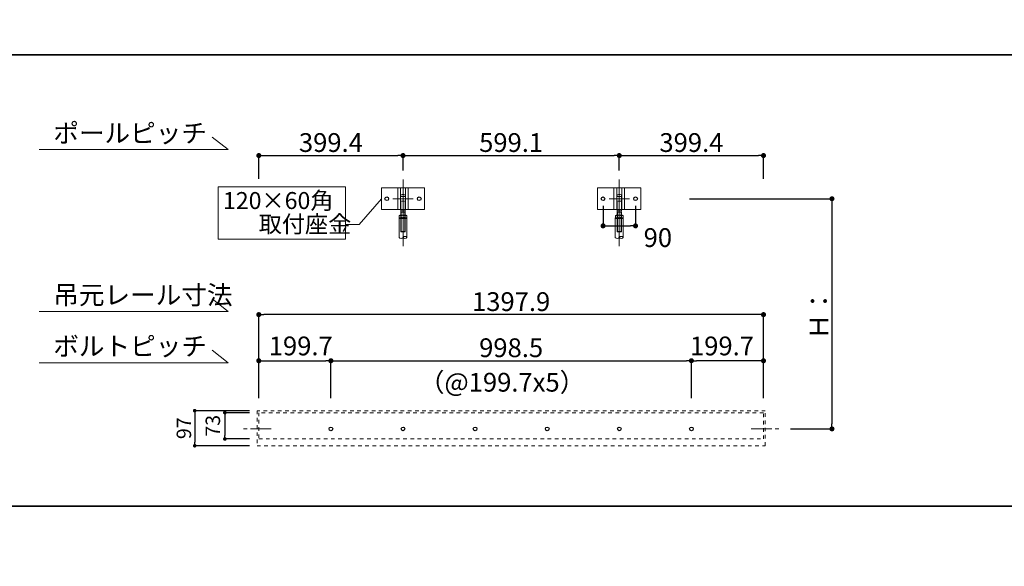
# Model space of a CAD drawing. Units: inches. Extents: x 0 to 8400, y 0 to 48919.
# Drawn here: x 2673 to 5400, y 9053 to 10566 of the extents above; entities that cross this region are included whole.
import ezdxf
from ezdxf.enums import TextEntityAlignment as Align

# ---------------------------------------------------------------- set-up
doc = ezdxf.new("R2010")
doc.units = ezdxf.units.IN
doc.header["$MEASUREMENT"] = 0
for name, pattern in [('CENTER2', [28.575, 19.05, -3.175, 3.175, -3.175]), ('DASHED2', [2, 1, -1]), ('HIDDEN', [9.525, 6.35, -3.175])]:
    doc.linetypes.add(name, pattern=pattern)
doc.layers.get('DEFPOINTS').update_dxf_attribs({"lineweight": 9})
for name, color, linetype, lineweight in [('ボルト・ビス', 8, 'Continuous', 13), ('ポール', 7, 'Continuous', 13), ('吊元レール', 7, 'Continuous', 13), ('寸法線', 8, 'Continuous', 13), ('引出線', 8, 'Continuous', 9), ('文字', 7, 'Continuous', 18), ('本体パネル', 7, 'Continuous', 13), ('枠', 7, 'Continuous', 20), ('ﾚｲﾔｰ4', 6, 'Continuous', 9)]:
    doc.layers.add(name, color=color, linetype=linetype, lineweight=lineweight)
doc.styles.add('スタイル4', font='simplex.shx', dxfattribs={"bigfont": 'extfont2.shx'})
doc.dimstyles.new('A-DS1-20', dxfattribs={"dimtxt": 52, "dimasz": 14, "dimexe": 0, "dimexo": 0, "dimgap": 10, "dimtad": 1, "dimdec": 1, "dimdsep": 46, "dimtxsty": 'スタイル4', "dimblk": 'DOT', "dimcen": 0.09, "dimclrd": 256, "dimclre": 256, "dimclrt": 256, "dimadec": 1, "dimazin": 0, "dimtfac": 1, "dimtdec": 1, "dimtofl": 0, "dimtmove": 2, "dimatfit": 2, "dimldrblk": 'DOT', "dimfxl": 0, "dimtolj": 1, "dimtzin": 0, "dimarcsym": 0})

# ---------------------------------------------------------------- blocks, each defined once
blk = doc.blocks.new('_Dot')
at = {"color": 0, "linetype": 'ByBlock', "lineweight": -2}
blk.add_line((-0.5, 0), (-1, 0), dxfattribs=at)
at = {"color": 0, "linetype": 'ByBlock', "lineweight": 0, "const_width": 0.5}
blk.add_lwpolyline([(-0.25, 0, 1), (0.25, 0, 1)], format="xyb", close=True, dxfattribs=at)
blk = doc.blocks.new('*D1232')
at = {"layer": 'DEFPOINTS', "color": 0, "linetype": 'Continuous', "ltscale": 3.5}
for p in [(4533.3, 9621.9), (3534.8, 9518.3), (4533.3, 9518.3)]:
    blk.add_point(p, dxfattribs=at)
at = {"layer": '寸法線', "linetype": 'Continuous', "lineweight": -2, "ltscale": 3.5}
for p, q in [((3534.8, 9518.3), (3534.8, 9621.9)), ((3548.8, 9621.9), (4519.3, 9621.9)), ((4533.3, 9518.3), (4533.3, 9621.9))]:
    blk.add_line(p, q, dxfattribs=at)
at = {"layer": '寸法線', "linetype": 'Continuous', "lineweight": -2, "ltscale": 3.5, "xscale": 14, "yscale": 14, "zscale": 14, "rotation": 180}
blk.add_blockref('_Dot', (3534.8, 9621.9), dxfattribs=at)
at = {"layer": '寸法線', "linetype": 'Continuous', "lineweight": -2, "ltscale": 3.5, "xscale": 14, "yscale": 14, "zscale": 14}
blk.add_blockref('_Dot', (4533.3, 9621.9), dxfattribs=at)
at = {"layer": '寸法線', "linetype": 'Continuous', "ltscale": 3.5, "insert": (4034, 9657.9), "char_height": 52, "attachment_point": 5, "style": 'スタイル4'}
blk.add_mtext('\\A1;998.5', dxfattribs=at)
blk = doc.blocks.new('*D1233')
at = {"layer": 'DEFPOINTS', "color": 0, "linetype": 'Continuous', "ltscale": 3.5}
for p in [(4533.3, 9621.9), (4533.3, 9518.3), (4733, 9518.3)]:
    blk.add_point(p, dxfattribs=at)
at = {"layer": '寸法線', "linetype": 'Continuous', "lineweight": -2, "ltscale": 3.5}
for p, q in [((4533.3, 9518.3), (4533.3, 9621.9)), ((4719, 9621.9), (4547.3, 9621.9)), ((4733, 9518.3), (4733, 9621.9))]:
    blk.add_line(p, q, dxfattribs=at)
at = {"layer": '寸法線', "linetype": 'Continuous', "lineweight": -2, "ltscale": 3.5, "xscale": 14, "yscale": 14, "zscale": 14, "rotation": 180}
blk.add_blockref('_Dot', (4533.3, 9621.9), dxfattribs=at)
at = {"layer": '寸法線', "linetype": 'Continuous', "lineweight": -2, "ltscale": 3.5, "xscale": 14, "yscale": 14, "zscale": 14}
blk.add_blockref('_Dot', (4733, 9621.9), dxfattribs=at)
at = {"layer": '寸法線', "linetype": 'Continuous', "ltscale": 3.5, "insert": (4618, 9662.9), "char_height": 52, "attachment_point": 5, "style": 'スタイル4'}
blk.add_mtext('\\A1;199.7', dxfattribs=at)
blk = doc.blocks.new('*D1234')
at = {"layer": 'DEFPOINTS', "color": 0, "linetype": 'Continuous', "ltscale": 3.5}
for p in [(3335.1, 9749.6), (3335.1, 9518.3), (4733, 9518.3)]:
    blk.add_point(p, dxfattribs=at)
at = {"layer": '寸法線', "linetype": 'Continuous', "lineweight": -2, "ltscale": 3.5}
for p, q in [((3335.1, 9518.3), (3335.1, 9749.6)), ((4719, 9749.6), (3349.1, 9749.6)), ((4733, 9518.3), (4733, 9749.6))]:
    blk.add_line(p, q, dxfattribs=at)
at = {"layer": '寸法線', "linetype": 'Continuous', "lineweight": -2, "ltscale": 3.5, "xscale": 14, "yscale": 14, "zscale": 14, "rotation": 180}
blk.add_blockref('_Dot', (3335.1, 9749.6), dxfattribs=at)
at = {"layer": '寸法線', "linetype": 'Continuous', "lineweight": -2, "ltscale": 3.5, "xscale": 14, "yscale": 14, "zscale": 14}
blk.add_blockref('_Dot', (4733, 9749.6), dxfattribs=at)
at = {"layer": '寸法線', "linetype": 'Continuous', "ltscale": 3.5, "insert": (4034, 9785.6), "char_height": 52, "attachment_point": 5, "style": 'スタイル4'}
blk.add_mtext('\\A1;1397.9', dxfattribs=at)
blk = doc.blocks.new('*D1235')
at = {"layer": 'DEFPOINTS', "color": 0, "linetype": 'Continuous', "ltscale": 3.5}
for p in [(3534.8, 9621.9), (3335.1, 9518.3), (3534.8, 9518.3)]:
    blk.add_point(p, dxfattribs=at)
at = {"layer": '寸法線', "linetype": 'Continuous', "lineweight": -2, "ltscale": 3.5}
for p, q in [((3335.1, 9518.3), (3335.1, 9621.9)), ((3349.1, 9621.9), (3520.8, 9621.9)), ((3534.8, 9518.3), (3534.8, 9621.9))]:
    blk.add_line(p, q, dxfattribs=at)
at = {"layer": '寸法線', "linetype": 'Continuous', "lineweight": -2, "ltscale": 3.5, "xscale": 14, "yscale": 14, "zscale": 14, "rotation": 180}
blk.add_blockref('_Dot', (3335.1, 9621.9), dxfattribs=at)
at = {"layer": '寸法線', "linetype": 'Continuous', "lineweight": -2, "ltscale": 3.5, "xscale": 14, "yscale": 14, "zscale": 14}
blk.add_blockref('_Dot', (3534.8, 9621.9), dxfattribs=at)
at = {"layer": '寸法線', "linetype": 'Continuous', "ltscale": 3.5, "insert": (3451.3, 9662.9), "char_height": 52, "attachment_point": 5, "style": 'スタイル4'}
blk.add_mtext('\\A1;199.7', dxfattribs=at)
blk = doc.blocks.new('*D1236')
at = {"layer": 'DEFPOINTS', "color": 0, "linetype": 'Continuous', "ltscale": 3.5}
for p in [(3734.5, 10190.1), (3734.5, 10123.4), (3335.1, 10100.4)]:
    blk.add_point(p, dxfattribs=at)
at = {"layer": '寸法線', "linetype": 'Continuous', "lineweight": -2, "ltscale": 3.5}
for p, q in [((3335.1, 10125.4), (3335.1, 10190.1)), ((3349.1, 10190.1), (3720.5, 10190.1)), ((3734.5, 10148.4), (3734.5, 10190.1))]:
    blk.add_line(p, q, dxfattribs=at)
at = {"layer": '寸法線', "linetype": 'Continuous', "lineweight": -2, "ltscale": 3.5, "xscale": 14, "yscale": 14, "zscale": 14, "rotation": 180}
blk.add_blockref('_Dot', (3335.1, 10190.1), dxfattribs=at)
at = {"layer": '寸法線', "linetype": 'Continuous', "lineweight": -2, "ltscale": 3.5, "xscale": 14, "yscale": 14, "zscale": 14}
blk.add_blockref('_Dot', (3734.5, 10190.1), dxfattribs=at)
at = {"layer": '寸法線', "linetype": 'Continuous', "ltscale": 3.5, "insert": (3534.8, 10226.1), "char_height": 52, "attachment_point": 5, "style": 'スタイル4'}
blk.add_mtext('\\A1;399.4', dxfattribs=at)
blk = doc.blocks.new('*D1237')
at = {"layer": 'DEFPOINTS', "color": 0, "linetype": 'Continuous', "ltscale": 3.5}
for p in [(4333.6, 10190.1), (3734.5, 10123.4), (4333.6, 10123.4)]:
    blk.add_point(p, dxfattribs=at)
at = {"layer": '寸法線', "linetype": 'Continuous', "lineweight": -2, "ltscale": 3.5}
for p, q in [((3734.5, 10148.4), (3734.5, 10190.1)), ((3748.5, 10190.1), (4319.6, 10190.1)), ((4333.6, 10148.4), (4333.6, 10190.1))]:
    blk.add_line(p, q, dxfattribs=at)
at = {"layer": '寸法線', "linetype": 'Continuous', "lineweight": -2, "ltscale": 3.5, "xscale": 14, "yscale": 14, "zscale": 14, "rotation": 180}
blk.add_blockref('_Dot', (3734.5, 10190.1), dxfattribs=at)
at = {"layer": '寸法線', "linetype": 'Continuous', "lineweight": -2, "ltscale": 3.5, "xscale": 14, "yscale": 14, "zscale": 14}
blk.add_blockref('_Dot', (4333.6, 10190.1), dxfattribs=at)
at = {"layer": '寸法線', "linetype": 'Continuous', "ltscale": 3.5, "insert": (4034, 10226.1), "char_height": 52, "attachment_point": 5, "style": 'スタイル4'}
blk.add_mtext('\\A1;599.1', dxfattribs=at)
blk = doc.blocks.new('*D1238')
at = {"layer": 'DEFPOINTS', "color": 0, "linetype": 'Continuous', "ltscale": 3.5}
for p in [(4733, 10190.1), (4333.6, 10123.4), (4733, 10100.4)]:
    blk.add_point(p, dxfattribs=at)
at = {"layer": '寸法線', "linetype": 'Continuous', "lineweight": -2, "ltscale": 3.5}
for p, q in [((4333.6, 10148.4), (4333.6, 10190.1)), ((4347.6, 10190.1), (4719, 10190.1)), ((4733, 10125.4), (4733, 10190.1))]:
    blk.add_line(p, q, dxfattribs=at)
at = {"layer": '寸法線', "linetype": 'Continuous', "lineweight": -2, "ltscale": 3.5, "xscale": 14, "yscale": 14, "zscale": 14, "rotation": 180}
blk.add_blockref('_Dot', (4333.6, 10190.1), dxfattribs=at)
at = {"layer": '寸法線', "linetype": 'Continuous', "lineweight": -2, "ltscale": 3.5, "xscale": 14, "yscale": 14, "zscale": 14}
blk.add_blockref('_Dot', (4733, 10190.1), dxfattribs=at)
at = {"layer": '寸法線', "linetype": 'Continuous', "ltscale": 3.5, "insert": (4533.3, 10226.1), "char_height": 52, "attachment_point": 5, "style": 'スタイル4'}
blk.add_mtext('\\A1;399.4', dxfattribs=at)
blk = doc.blocks.new('*D1239')
at = {"layer": 'DEFPOINTS', "color": 0, "linetype": 'Continuous', "ltscale": 3.5}
for p in [(3309.1, 9478.1), (3241.1, 9405.2), (3309.1, 9405.2)]:
    blk.add_point(p, dxfattribs=at)
at = {"layer": '寸法線', "linetype": 'Continuous', "lineweight": -2, "ltscale": 3.5}
for p, q in [((3309.1, 9478.1), (3241.1, 9478.1)), ((3241.1, 9468.1), (3241.1, 9415.2)), ((3309.1, 9405.2), (3241.1, 9405.2))]:
    blk.add_line(p, q, dxfattribs=at)
at = {"layer": '寸法線', "linetype": 'Continuous', "lineweight": -2, "ltscale": 3.5, "xscale": 10, "yscale": 10, "zscale": 10}
for p, rotation in [((3241.1, 9478.1), 90), ((3241.1, 9405.2), 270)]:
    blk.add_blockref('_Dot', p, dxfattribs=dict(at, rotation=rotation))
at = {"layer": '寸法線', "linetype": 'Continuous', "ltscale": 3.5, "insert": (3207.8, 9441.7), "char_height": 40, "attachment_point": 5, "rotation": 90, "style": 'スタイル4'}
blk.add_mtext('\\A1;73', dxfattribs=at)
blk = doc.blocks.new('*D1240')
at = {"layer": 'DEFPOINTS', "color": 0, "linetype": 'Continuous', "ltscale": 3.5}
for p in [(3309.1, 9483.6), (3157.6, 9386.5), (3309.1, 9386.5)]:
    blk.add_point(p, dxfattribs=at)
at = {"layer": '寸法線', "linetype": 'Continuous', "lineweight": -2, "ltscale": 3.5}
for p, q in [((3309.1, 9483.6), (3157.6, 9483.6)), ((3157.6, 9473.6), (3157.6, 9396.5)), ((3309.1, 9386.5), (3157.6, 9386.5))]:
    blk.add_line(p, q, dxfattribs=at)
at = {"layer": '寸法線', "linetype": 'Continuous', "lineweight": -2, "ltscale": 3.5, "xscale": 10, "yscale": 10, "zscale": 10}
for p, rotation in [((3157.6, 9483.6), 90), ((3157.6, 9386.5), 270)]:
    blk.add_blockref('_Dot', p, dxfattribs=dict(at, rotation=rotation))
at = {"layer": '寸法線', "linetype": 'Continuous', "ltscale": 3.5, "insert": (3127.6, 9435.1), "char_height": 40, "attachment_point": 5, "rotation": 90, "style": 'スタイル4'}
blk.add_mtext('\\A1;97', dxfattribs=at)
blk = doc.blocks.new('*D1656')
at = {"layer": 'DEFPOINTS', "color": 0, "linetype": 'Continuous', "ltscale": 3.5}
for p in [(4503.4, 10070.4), (4783, 9433.2), (4922.7, 9433.2)]:
    blk.add_point(p, dxfattribs=at)
at = {"layer": '寸法線', "linetype": 'Continuous', "lineweight": -2, "ltscale": 3.5}
for p, q in [((4528.4, 10070.4), (4922.7, 10070.4)), ((4922.7, 10056.4), (4922.7, 9447.2)), ((4808, 9433.2), (4922.7, 9433.2))]:
    blk.add_line(p, q, dxfattribs=at)
at = {"layer": '寸法線', "linetype": 'Continuous', "lineweight": -2, "ltscale": 3.5, "xscale": 14, "yscale": 14, "zscale": 14}
for p, rotation in [((4922.7, 10070.4), 90), ((4922.7, 9433.2), 270)]:
    blk.add_blockref('_Dot', p, dxfattribs=dict(at, rotation=rotation))
at = {"layer": '寸法線', "linetype": 'Continuous', "ltscale": 3.5, "insert": (4886.7, 9751.8), "char_height": 52, "attachment_point": 5, "rotation": 90, "style": 'スタイル4'}
blk.add_mtext('\\A1;Ｈ：', dxfattribs=at)
blk = doc.blocks.new('*D1241')
at = {"layer": 'DEFPOINTS', "color": 0, "linetype": 'Continuous', "ltscale": 3.5}
for p in [(4288.6, 10070.4), (4378.6, 10070.4), (4378.6, 9995.4)]:
    blk.add_point(p, dxfattribs=at)
at = {"layer": '寸法線', "linetype": 'Continuous', "lineweight": -2, "ltscale": 3.5}
for p, q in [((4288.6, 10050.4), (4288.6, 9995.4)), ((4378.6, 10050.4), (4378.6, 9995.4)), ((4302.6, 9995.4), (4364.6, 9995.4))]:
    blk.add_line(p, q, dxfattribs=at)
at = {"layer": '寸法線', "linetype": 'Continuous', "lineweight": -2, "ltscale": 3.5, "xscale": 14, "yscale": 14, "zscale": 14, "rotation": 180}
blk.add_blockref('_Dot', (4288.6, 9995.4), dxfattribs=at)
at = {"layer": '寸法線', "linetype": 'Continuous', "lineweight": -2, "ltscale": 3.5, "xscale": 14, "yscale": 14, "zscale": 14}
blk.add_blockref('_Dot', (4378.6, 9995.4), dxfattribs=at)
at = {"layer": '寸法線', "linetype": 'Continuous', "ltscale": 3.5, "insert": (4440.4, 9962.9), "char_height": 52, "attachment_point": 5, "style": 'スタイル4'}
blk.add_mtext('\\A1;90', dxfattribs=at)

msp = doc.modelspace()

# ---------------------------------------------------------------- linework, layer by layer
at = {"layer": 'ボルト・ビス', "color": 90, "lineweight": 30}
for centre in [(3689.5, 10070.44), (3779.5, 10070.44), (4288.6, 10070.44), (4378.6, 10070.44), (3534.8, 9433.21), (3734.5, 9433.21), (3934.2, 9433.21), (4133.9, 9433.21), (4333.6, 9433.21), (4533.3, 9433.21)]:
    msp.add_circle(centre, 5, dxfattribs=at)
at = {"layer": 'ポール'}
for p, q in [((3674.5, 10100.44), (3674.5, 10040.44)), ((3794.5, 10100.44), (3674.5, 10100.44)), ((3719.75, 10100.44), (3719.75, 10040.44)), ((3727.75, 10100.44), (3727.75, 10040.44)), ((3741.25, 10100.44), (3741.25, 10040.44)), ((3749.25, 10100.44), (3749.25, 10040.44)), ((3794.5, 10100.44), (3794.5, 10040.44)), ((4273.6, 10100.44), (4273.6, 10040.44)), ((4393.6, 10100.44), (4273.6, 10100.44)), ((4318.85, 10100.44), (4318.85, 10040.44)), ((4326.85, 10100.44), (4326.85, 10040.44)), ((4340.35, 10100.44), (4340.35, 10040.44)), ((4348.35, 10100.44), (4348.35, 10040.44)), ((4393.6, 10100.44), (4393.6, 10040.44)), ((3794.5, 10040.44), (3674.5, 10040.44)), ((4393.6, 10040.44), (4273.6, 10040.44))]:
    msp.add_line(p, q, dxfattribs=at)
at = {"layer": 'ポール', "color": 250, "lineweight": 0}
for p, q in [((3724.63, 10070.44), (3744.37, 10070.44)), ((4323.73, 10070.44), (4343.47, 10070.44))]:
    msp.add_line(p, q, dxfattribs=at)
at = {"layer": 'ポール', "color": 8, "linetype": 'Continuous'}
for p, q in [((3728, 10079.44), (3728, 10060.89)), ((3732.5, 10082.44), (3736.5, 10082.44)), ((3741, 10079.44), (3741, 10060.91)), ((4327.1, 10079.44), (4327.1, 10060.89)), ((4331.6, 10082.44), (4335.6, 10082.44)), ((4340.1, 10079.44), (4340.1, 10060.91)), ((3728.3, 10060.44), (3728.3, 10036.94)), ((3728.3, 10036.94), (3740.7, 10036.94)), ((3728.3, 10036.94), (3728.92, 10033.44)), ((3740.7, 10036.94), (3740.08, 10033.44)), ((3740.7, 10060.44), (3740.7, 10036.94)), ((4327.4, 10060.44), (4327.4, 10036.94)), ((4327.4, 10036.94), (4339.8, 10036.94)), ((4327.4, 10036.94), (4328.02, 10033.44)), ((4339.8, 10036.94), (4339.18, 10033.44)), ((4339.8, 10060.44), (4339.8, 10036.94)), ((3728.92, 10033.44), (3728.5, 10033.02)), ((3728.5, 10033.02), (3728.5, 9979.44)), ((3728.92, 10033.44), (3740.08, 10033.44)), ((3729.5, 10033.44), (3729.5, 9978.44)), ((3739.5, 10033.44), (3739.5, 9978.44)), ((3740.08, 10033.44), (3740.5, 10033.02)), ((3740.5, 10033.02), (3740.5, 9979.44)), ((4328.02, 10033.44), (4327.6, 10033.02)), ((4327.6, 10033.02), (4327.6, 9979.44)), ((4328.02, 10033.44), (4339.18, 10033.44)), ((4328.6, 10033.44), (4328.6, 9978.44)), ((4338.6, 10033.44), (4338.6, 9978.44)), ((4339.18, 10033.44), (4339.6, 10033.02)), ((4339.6, 10033.02), (4339.6, 9979.44)), ((3728.5, 9979.44), (3740.5, 9979.44)), ((3729.5, 9978.44), (3728.5, 9979.44)), ((3729.5, 9978.44), (3739.5, 9978.44)), ((3739.5, 9978.44), (3740.5, 9979.44)), ((4327.6, 9979.44), (4339.6, 9979.44)), ((4328.6, 9978.44), (4327.6, 9979.44)), ((4328.6, 9978.44), (4338.6, 9978.44)), ((4338.6, 9978.44), (4339.6, 9979.44))]:
    msp.add_line(p, q, dxfattribs=at)
at = {"layer": 'ポール', "color": 3, "linetype": 'HIDDEN', "ltscale": 0.25}
for p, q in [((3728, 10076.94), (3741, 10076.94)), ((3728, 10063.94), (3741, 10063.94)), ((4327.1, 10076.94), (4340.1, 10076.94)), ((4327.1, 10063.94), (4340.1, 10063.94))]:
    msp.add_line(p, q, dxfattribs=at)
at = {"layer": 'ポール', "color": 7, "linetype": 'Continuous', "lineweight": 13}
for p, q in [((3723.5, 10017.78), (3723.5, 9963.2)), ((3723.5, 10017.78), (3745.5, 10017.78)), ((3723.5, 10015.78), (3745.5, 10015.78)), ((3723.75, 10023.79), (3725.46, 10024.78)), ((3723.75, 10023.79), (3723.75, 10018.77)), ((3723.75, 10018.77), (3725.46, 10017.78)), ((3743.54, 10024.78), (3725.46, 10024.78)), ((3743.54, 10017.78), (3725.46, 10017.78)), ((3729.12, 10023.79), (3729.12, 10018.77)), ((3739.87, 10023.79), (3739.87, 10018.77)), ((3745.25, 10023.79), (3743.54, 10024.78)), ((3745.25, 10018.77), (3743.54, 10017.78)), ((3745.25, 10023.79), (3745.25, 10018.77)), ((3745.5, 9963.2), (3745.5, 10017.78)), ((4322.6, 10017.78), (4322.6, 9963.2)), ((4322.6, 10017.78), (4344.6, 10017.78)), ((4322.6, 10015.78), (4344.6, 10015.78)), ((4322.85, 10023.79), (4324.56, 10024.78)), ((4322.85, 10023.79), (4322.85, 10018.77)), ((4322.85, 10018.77), (4324.56, 10017.78)), ((4342.64, 10024.78), (4324.56, 10024.78)), ((4342.64, 10017.78), (4324.56, 10017.78)), ((4328.22, 10023.79), (4328.22, 10018.77)), ((4338.97, 10023.79), (4338.97, 10018.77)), ((4344.35, 10023.79), (4342.64, 10024.78)), ((4344.35, 10018.77), (4342.64, 10017.78)), ((4344.35, 10023.79), (4344.35, 10018.77)), ((4344.6, 9963.2), (4344.6, 10017.78))]:
    msp.add_line(p, q, dxfattribs=at)
at = {"layer": 'ポール', "color": 8, "linetype": 'Continuous'}
for centre, radius, start, end in [((3732.26, 10077.92), 4.52, 86.98687, 160.39327), ((3736.74, 10077.92), 4.52, 19.60673, 93.01313), ((4331.36, 10077.92), 4.52, 86.98687, 160.39327), ((4335.84, 10077.92), 4.52, 19.60673, 93.01313), ((3728.51, 10060.9), 0.509, 178.73741, 245.79831), ((3740.49, 10060.9), 0.509, 294.20169, 1.26259), ((4327.61, 10060.9), 0.509, 178.73741, 245.79831), ((4339.59, 10060.9), 0.509, 294.20169, 1.26259)]:
    msp.add_arc(centre, radius, start, end, dxfattribs=at)
at = {"layer": 'ポール', "color": 7, "linetype": 'Continuous', "lineweight": 13}
for centre, radius, start, end in [((3726.44, 10019.14), 5.37, 59.99067, 120.0202), ((3726.44, 10023.43), 5.37, 239.9798, 300.00933), ((3734.5, 10007.28), 17.37, 71.971, 108.029), ((3734.5, 10035.29), 17.37, 251.971, 288.029), ((3742.56, 10019.14), 5.37, 59.9798, 120.00933), ((3742.56, 10023.43), 5.37, 239.99067, 300.0202), ((4325.54, 10019.14), 5.37, 59.99067, 120.0202), ((4325.54, 10023.43), 5.37, 239.9798, 300.00933), ((4333.6, 10007.28), 17.37, 71.971, 108.029), ((4333.6, 10035.29), 17.37, 251.971, 288.029), ((4341.66, 10019.14), 5.37, 59.9798, 120.00933), ((4341.66, 10023.43), 5.37, 239.99067, 300.0202), ((3729, 9966.38), 6.36, 210.07533, 329.92467), ((3740, 9960.01), 6.36, 30.07533, 149.92467), ((3740, 9966.38), 6.36, 210.07533, 329.92467), ((4328.1, 9966.38), 6.36, 210.07533, 329.92467), ((4339.1, 9960.01), 6.36, 30.07533, 149.92467), ((4339.1, 9966.38), 6.36, 210.07533, 329.92467)]:
    msp.add_arc(centre, radius, start, end, dxfattribs=at)
at = {"layer": '吊元レール'}
msp.add_lwpolyline([(3575.2, 10103.72), (3222.85, 10103.72), (3222.85, 9958.82), (3575.2, 9958.82)], close=True, dxfattribs=at)
at = {"layer": '吊元レール', "linetype": 'DASHED2', "ltscale": 10}
msp.add_lwpolyline([(3335.1, 9405.21), (4733, 9405.21), (4733, 9478.11), (3335.1, 9478.11)], close=True, dxfattribs=at)
at = {"layer": '引出線', "ltscale": 10}
for q in [(3674.5, 10070.44), (3575.2, 9999.32)]:
    msp.add_line((3613.07, 9999.32), q, dxfattribs=at)
at = {"layer": '文字', "ltscale": 5}
for p, q in [((3250.59, 10206.41), (3206.02, 10241.26)), ((3250.59, 10206.41), (2726.8, 10206.41)), ((3250.59, 9758.17), (3206.02, 9793.02)), ((3250.59, 9758.17), (2726.8, 9758.17)), ((3250.59, 9616.41), (3206.02, 9651.26)), ((3250.59, 9616.41), (2726.8, 9616.41))]:
    msp.add_line(p, q, dxfattribs=at)
at = {"layer": '本体パネル', "color": 6, "linetype": 'DASHED2', "ltscale": 10}
msp.add_lwpolyline([(3330.1, 9386.51), (4738, 9386.51), (4738, 9483.62), (3330.1, 9483.62)], close=True, dxfattribs=at)
at = {"layer": '枠', "lineweight": 30}
for points in [[(404.5, 11718.91), (404.5, 10468.91), (6030.5, 10468.91), (6030.5, 11718.91), (404.5, 11718.91)], [(404.5, 10468.91), (404.5, 9218.91), (6030.5, 9218.91), (6030.5, 10468.91), (404.5, 10468.91)], [(404.5, 9218.91), (404.5, 7968.91), (6030.5, 7968.91), (6030.5, 9218.91), (404.5, 9218.91)]]:
    msp.add_lwpolyline(points, dxfattribs=at)
at = {"layer": 'ﾚｲﾔｰ4', "linetype": 'CENTER2', "lineweight": 0, "ltscale": 10}
for p, q in [((3734.5, 10123.39), (3734.5, 9939.49)), ((4333.6, 10123.39), (4333.6, 9939.49))]:
    msp.add_line(p, q, dxfattribs=at)
at = {"layer": 'ﾚｲﾔｰ4', "linetype": 'CENTER2', "lineweight": 9, "ltscale": 10}
for p, q in [((3706.11, 10070.44), (3762.89, 10070.44)), ((4305.21, 10070.44), (4361.99, 10070.44))]:
    msp.add_line(p, q, dxfattribs=at)
at = {"layer": 'ﾚｲﾔｰ4', "linetype": 'CENTER2', "ltscale": 3}
for p, q in [((3369.28, 9433.21), (3285.1, 9433.21)), ((4698.82, 9433.21), (4783, 9433.21))]:
    msp.add_line(p, q, dxfattribs=at)

# ---------------------------------------------------------------- texts
at = {"layer": '寸法線', "ltscale": 5, "style": 'スタイル4'}
msp.add_text('（@199.7x5）', height=52, dxfattribs=at).set_placement((4008.9, 9562.37), align=Align.MIDDLE_CENTER)
at = {"layer": '文字', "ltscale": 5, "style": 'スタイル4'}
for s, height, p in [('ポールピッチ', 52, (2765.82, 10226.22)), ('120×60角', 47, (3235.84, 10041.99)), ('取付座金', 47, (3334.76, 9976.74)), ('吊元レール寸法', 52, (2765.82, 9777.99)), ('ボルトピッチ', 52, (2765.82, 9636.22))]:
    msp.add_text(s, height=height, dxfattribs=at).set_placement(p)

# ---------------------------------------------------------------- dimensions: what is measured, and where the dimension line sits
at = {"layer": '寸法線', "linetype": 'Continuous', "ltscale": 3.5}
for base, p1, p2, picture, middle in [((3734.5, 10190.07), (3335.1, 10100.44), (3734.5, 10123.39), '*D1236', (3534.8, 10226.07)), ((4333.6, 10190.07), (3734.5, 10123.39), (4333.6, 10123.39), '*D1237', (4034.05, 10226.07)), ((4733, 10190.07), (4333.6, 10123.39), (4733, 10100.44), '*D1238', (4533.3, 10226.07))]:
    dim = msp.add_linear_dim(base=base, p1=p1, p2=p2, dimstyle='A-DS1-20', override={"dimexo": 25}, dxfattribs=at)
    dim.commit()
    dim.dimension.update_dxf_attribs({"geometry": picture, "text_midpoint": middle})
dim = msp.add_linear_dim(base=(4378.6, 9995.41), p1=(4288.6, 10070.44), p2=(4378.6, 10070.44), dimstyle='A-DS1-20', override={"dimexo": 20}, dxfattribs=at)
dim.commit()
dim.dimension.update_dxf_attribs({"geometry": '*D1241', "text_midpoint": (4440.4, 9962.91), "dimtype": 160})
dim = msp.add_linear_dim(base=(4922.7, 9433.21), p1=(4503.4, 10070.44), p2=(4783, 9433.21), angle=90, text='Ｈ：', dimstyle='A-DS1-20', override={"dimexo": 25}, dxfattribs=at)
dim.commit()
dim.dimension.update_dxf_attribs({"geometry": '*D1656', "text_midpoint": (4886.7, 9751.82)})
dim = msp.add_linear_dim(base=(3335.1, 9749.64), p1=(4733, 9518.35), p2=(3335.1, 9518.35), angle=180, dimstyle='A-DS1-20', dxfattribs=at)
dim.commit()
dim.dimension.update_dxf_attribs({"geometry": '*D1234', "text_midpoint": (4034.05, 9785.64)})
dim = msp.add_linear_dim(base=(3534.8, 9621.94), p1=(3335.1, 9518.35), p2=(3534.8, 9518.35), dimstyle='A-DS1-20', dxfattribs=at)
dim.commit()
dim.dimension.update_dxf_attribs({"geometry": '*D1235', "text_midpoint": (3451.33, 9662.94), "dimtype": 160})
dim = msp.add_linear_dim(base=(4533.3, 9621.94), p1=(3534.8, 9518.35), p2=(4533.3, 9518.35), dimstyle='A-DS1-20', dxfattribs=at)
dim.commit()
dim.dimension.update_dxf_attribs({"geometry": '*D1232', "text_midpoint": (4034.05, 9657.94)})
dim = msp.add_linear_dim(base=(4533.3, 9621.94), p1=(4733, 9518.35), p2=(4533.3, 9518.35), angle=180, dimstyle='A-DS1-20', dxfattribs=at)
dim.commit()
dim.dimension.update_dxf_attribs({"geometry": '*D1233', "text_midpoint": (4617.99, 9662.94), "dimtype": 160})
dim = msp.add_linear_dim(base=(3157.6, 9386.51), p1=(3309.09, 9483.62), p2=(3309.09, 9386.51), angle=90, dimstyle='A-DS1-20', override={"dimtxt": 40, "dimasz": 10, "dimdec": 0}, dxfattribs=at)
dim.commit()
dim.dimension.update_dxf_attribs({"geometry": '*D1240', "text_midpoint": (3127.6, 9435.06)})
dim = msp.add_linear_dim(base=(3241.1, 9405.21), p1=(3309.09, 9478.11), p2=(3309.09, 9405.21), angle=90, dimstyle='A-DS1-20', override={"dimtxt": 40, "dimasz": 10, "dimdec": 0}, dxfattribs=at)
dim.commit()
dim.dimension.update_dxf_attribs({"geometry": '*D1239', "text_midpoint": (3207.8, 9441.66), "dimtype": 160})

doc.saveas('drawing.dxf')
